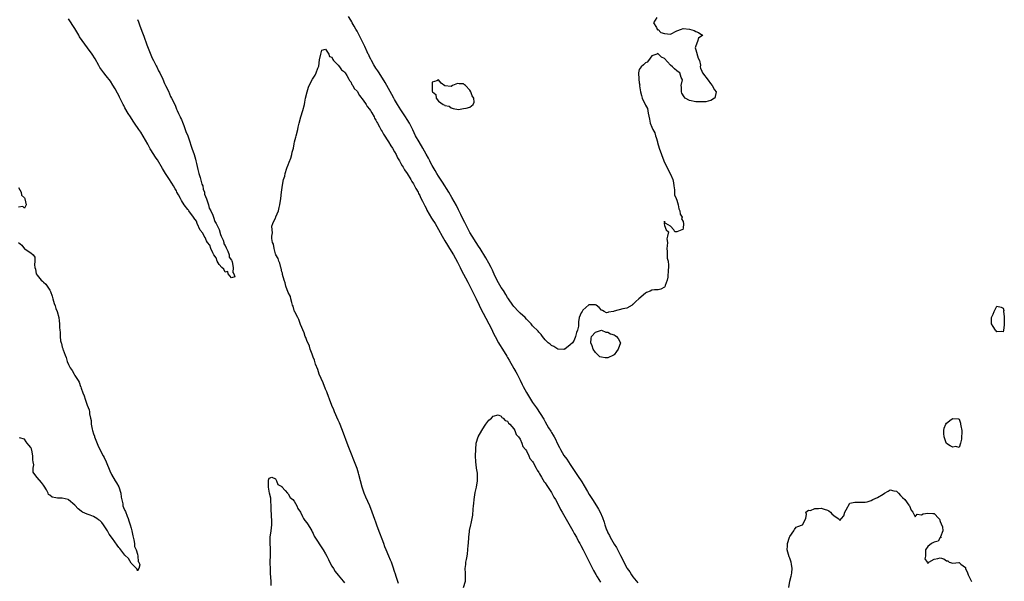
# Model space of a CAD drawing. Units: inches. Extents: x 2610000 to 2613000, y 1509000 to 1512000.
# Drawn here: x 2612339 to 2612653, y 1511153 to 1511332 of the extents above; entities that cross this region are included whole.
import ezdxf

# ---------------------------------------------------------------- set-up
doc = ezdxf.new("R2010")
doc.units = ezdxf.units.IN
doc.header["$MEASUREMENT"] = 0
doc.layers.add('LD26101509_2ft', color=202, linetype='Continuous')

msp = doc.modelspace()

# ---------------------------------------------------------------- linework, layer by layer
at = {"layer": 'LD26101509_2ft'}
for points, elevation in [([(2612377, 1511332.09), (2612377.28, 1511331.28), (2612377.65, 1511330.35), (2612378.36, 1511328.36), (2612379, 1511326.75), (2612379.93, 1511323.93), (2612381, 1511321.34), (2612381.71, 1511319.71), (2612382.1, 1511319), (2612382.38, 1511318.38), (2612383, 1511317.31), (2612383.16, 1511317), (2612383.72, 1511315.72), (2612384.14, 1511315), (2612385.1, 1511313), (2612385.63, 1511311.63), (2612385.96, 1511311), (2612386.84, 1511309.16), (2612387.55, 1511307.55), (2612387.85, 1511307), (2612389, 1511304.69), (2612389.47, 1511303.47), (2612389.7, 1511303), (2612390.06, 1511302.06), (2612390.61, 1511301), (2612390.72, 1511300.72), (2612391, 1511300.16), (2612391.31, 1511299.31), (2612391.77, 1511298.23), (2612392.21, 1511297), (2612392.38, 1511296.38), (2612393, 1511294.99), (2612393.68, 1511293), (2612393.96, 1511291.96), (2612394.37, 1511291), (2612395.09, 1511289), (2612395.48, 1511287.48), (2612395.64, 1511287), (2612395.86, 1511286.14), (2612396.25, 1511284.25), (2612396.59, 1511283), (2612397, 1511281.66), (2612397.56, 1511279.56), (2612397.78, 1511279), (2612397.99, 1511277.99), (2612398.32, 1511277), (2612398.4, 1511276.4), (2612399, 1511274.85), (2612399.62, 1511273), (2612399.89, 1511271.89), (2612400.36, 1511271), (2612401, 1511269.65), (2612401.26, 1511269), (2612401.67, 1511267.67), (2612402.06, 1511267), (2612403, 1511265.07), (2612403.48, 1511263.48), (2612403.73, 1511263), (2612404.34, 1511261.66), (2612404.52, 1511261), (2612404.56, 1511260.56), (2612405, 1511260.05), (2612405.24, 1511259.24), (2612405.78, 1511258.22), (2612406.2, 1511257), (2612406.28, 1511256.28), (2612407, 1511255.33), (2612407.08, 1511255.08), (2612407.21, 1511254.79), (2612407.55, 1511253), (2612407.41, 1511251.41), (2612407.67, 1511251), (2612408.03, 1511249.97), (2612407, 1511249.65), (2612405.94, 1511251), (2612405.76, 1511251.76), (2612405, 1511251.53), (2612404.48, 1511252.48), (2612403.85, 1511253), (2612403, 1511253.94), (2612402.4, 1511255), (2612402.09, 1511256.09), (2612401.36, 1511257), (2612401, 1511257.61), (2612400.39, 1511259), (2612400.06, 1511260.06), (2612399.29, 1511261), (2612399, 1511261.45), (2612398.54, 1511262.54), (2612398.21, 1511263), (2612397.88, 1511263.88), (2612397, 1511264.94), (2612396.07, 1511267), (2612395.8, 1511267.8), (2612395, 1511268.79), (2612394.93, 1511268.93), (2612394.49, 1511269.51), (2612393.41, 1511271), (2612393.25, 1511271.25), (2612393, 1511271.47), (2612391.93, 1511273), (2612391, 1511274.39), (2612390.66, 1511275), (2612390.1, 1511276.1), (2612389.57, 1511277), (2612389.39, 1511277.39), (2612389, 1511278.02), (2612388.43, 1511279), (2612387.92, 1511279.92), (2612387, 1511281.31), (2612385.94, 1511283), (2612385, 1511284.56), (2612383.35, 1511287.35), (2612383, 1511287.82), (2612382.53, 1511288.53), (2612382.2, 1511289), (2612381, 1511290.86), (2612380.28, 1511292.28), (2612378.08, 1511296.08), (2612377.43, 1511297), (2612376.09, 1511299), (2612375.66, 1511299.66), (2612374.72, 1511301), (2612374.06, 1511302.06), (2612373, 1511303.89), (2612372.63, 1511304.63), (2612372.46, 1511305), (2612371.29, 1511307.29), (2612371, 1511307.8), (2612370.6, 1511308.6), (2612369.91, 1511309.91), (2612369.16, 1511311.16), (2612368.34, 1511312.34), (2612367, 1511314.09), (2612366.28, 1511315), (2612365, 1511316.77), (2612364.85, 1511317), (2612364.64, 1511317.36), (2612363.48, 1511319.48), (2612362.49, 1511321), (2612361.05, 1511323), (2612360.16, 1511324.16), (2612358.53, 1511326.53), (2612358.29, 1511327), (2612357, 1511329.15), (2612355, 1511332.29)], 7688), ([(2612542.66, 1511332.66), (2612541.51, 1511331), (2612542.46, 1511329.54), (2612542.73, 1511329), (2612542.74, 1511328.74), (2612543, 1511328.81), (2612543.9, 1511327.9), (2612545, 1511327.62), (2612547, 1511327.41), (2612549, 1511328.41), (2612550.46, 1511329), (2612551, 1511329.18), (2612553, 1511328.99), (2612554.52, 1511328.52), (2612555, 1511328.21), (2612555.94, 1511327.94), (2612557, 1511327.11), (2612557.07, 1511327.07), (2612557.31, 1511327), (2612557, 1511326.89), (2612555.93, 1511326.07), (2612555.56, 1511325), (2612555, 1511323.62), (2612554.83, 1511323), (2612555, 1511322.38), (2612555.77, 1511319.77), (2612556.23, 1511319), (2612556.53, 1511317.47), (2612556.47, 1511317), (2612556.5, 1511316.5), (2612557, 1511315.62), (2612557.21, 1511315), (2612559, 1511312.72), (2612559.67, 1511311.67), (2612560.23, 1511311), (2612561, 1511309.63), (2612561.55, 1511309), (2612561.05, 1511307), (2612561.02, 1511306.98), (2612559.81, 1511306.19), (2612559, 1511306.06), (2612558.23, 1511305.77), (2612557, 1511305.83), (2612556.25, 1511305.75), (2612555, 1511305.82), (2612553, 1511306.22), (2612551.61, 1511307), (2612551.34, 1511307.34), (2612550.61, 1511308.61), (2612550.43, 1511309), (2612550.48, 1511310.48), (2612550.4, 1511311), (2612550.77, 1511312.77), (2612550.72, 1511313), (2612550.4, 1511313.6), (2612549.97, 1511315), (2612549.4, 1511315.4), (2612549, 1511315.63), (2612548.27, 1511316.27), (2612547.65, 1511317), (2612547, 1511317.52), (2612545, 1511319.63), (2612544.07, 1511320.07), (2612543, 1511321.1), (2612542.77, 1511321.23), (2612542.58, 1511321), (2612541, 1511320.49), (2612539.99, 1511319), (2612539.55, 1511318.45), (2612539, 1511318.24), (2612538.39, 1511317.61), (2612537.61, 1511317), (2612537, 1511316.12), (2612536.72, 1511315), (2612536.84, 1511313), (2612537, 1511311.82), (2612537.15, 1511311.15), (2612537.12, 1511310.88), (2612537.38, 1511309), (2612537.77, 1511307.77), (2612537.94, 1511307), (2612539, 1511304.72), (2612539.67, 1511303.67), (2612539.8, 1511302.2), (2612540.27, 1511300.27), (2612540.51, 1511299), (2612541, 1511297.72), (2612541.34, 1511297), (2612541.92, 1511295.92), (2612542.23, 1511295), (2612542.4, 1511294.4), (2612542.82, 1511293), (2612542.83, 1511292.83), (2612543.39, 1511291), (2612544.08, 1511289), (2612544.85, 1511287), (2612545.75, 1511285), (2612547, 1511282.73), (2612547.7, 1511281), (2612547.95, 1511279.95), (2612548.06, 1511279), (2612548.27, 1511277.73), (2612548.29, 1511277), (2612548.2, 1511276.2), (2612548.75, 1511275), (2612549, 1511274.4), (2612549.41, 1511273), (2612549.65, 1511271.65), (2612549.98, 1511271), (2612550.02, 1511270.02), (2612550.64, 1511269), (2612550.52, 1511268.52), (2612551, 1511267.7), (2612551.12, 1511266.88), (2612551, 1511265.56), (2612550.87, 1511265.13), (2612550.59, 1511265), (2612549, 1511264.4), (2612548.34, 1511264.34), (2612548.04, 1511265), (2612547, 1511266.18), (2612545.44, 1511267), (2612545.12, 1511267.12), (2612545, 1511267.79), (2612544.9, 1511267), (2612545, 1511266.38), (2612545.6, 1511265), (2612546.31, 1511264.31), (2612546, 1511263), (2612545.83, 1511262.17), (2612545.96, 1511261), (2612545.9, 1511259.9), (2612545.83, 1511259), (2612545.93, 1511258.07), (2612545.89, 1511257), (2612545.95, 1511255.95), (2612546.17, 1511255), (2612546.29, 1511253.71), (2612546.3, 1511253), (2612546.21, 1511252.21), (2612546.08, 1511249.92), (2612545.88, 1511249), (2612545.3, 1511247.3), (2612545.27, 1511247), (2612545.17, 1511246.83), (2612545, 1511246.68), (2612543.93, 1511246.07), (2612543, 1511245.86), (2612541.84, 1511245.84), (2612541, 1511245.72), (2612540.53, 1511245.47), (2612539.36, 1511245), (2612539, 1511244.84), (2612536.82, 1511243), (2612535.86, 1511242.14), (2612535, 1511241.22), (2612534.86, 1511241.14), (2612534.7, 1511241), (2612533, 1511240.07), (2612531.8, 1511239.8), (2612529.05, 1511239.05), (2612528.77, 1511239), (2612527.22, 1511238.79), (2612527, 1511238.64), (2612526.57, 1511238.57), (2612525.82, 1511239), (2612525.23, 1511239.23), (2612525, 1511239.42), (2612524.21, 1511240.21), (2612523.22, 1511241), (2612523, 1511241.1), (2612521, 1511241.07), (2612520.95, 1511241.05), (2612519, 1511239.34), (2612518.75, 1511239), (2612518.51, 1511238.51), (2612517.84, 1511237), (2612517.62, 1511235.62), (2612517.61, 1511235), (2612517.67, 1511234.33), (2612517.36, 1511233), (2612517, 1511232.24), (2612516.65, 1511231), (2612516.23, 1511229.77), (2612515.7, 1511229), (2612515, 1511228.3), (2612513.23, 1511227), (2612513.08, 1511226.92), (2612513, 1511226.89), (2612511, 1511226.94), (2612509.75, 1511227.75), (2612509, 1511228.07), (2612508.55, 1511228.55), (2612507.96, 1511229), (2612507, 1511229.92), (2612506.17, 1511231), (2612505.68, 1511231.68), (2612505, 1511232.32), (2612504.72, 1511232.72), (2612503, 1511234.41), (2612502.55, 1511235), (2612501.82, 1511235.82), (2612501, 1511236.54), (2612500.6, 1511237), (2612499, 1511238.43), (2612498.46, 1511239), (2612497, 1511240.59), (2612496.67, 1511241), (2612495.27, 1511243), (2612495, 1511243.41), (2612494.42, 1511244.42), (2612493.66, 1511245.66), (2612493, 1511246.64), (2612492.14, 1511248.14), (2612491, 1511250.28), (2612490.17, 1511252.17), (2612489.76, 1511253), (2612489, 1511254.41), (2612488.07, 1511256.07), (2612486.29, 1511259), (2612485.79, 1511259.79), (2612485, 1511260.92), (2612483.69, 1511263), (2612483, 1511264.19), (2612482.57, 1511265), (2612481.38, 1511267.38), (2612481, 1511268.1), (2612480.14, 1511269.86), (2612479.41, 1511271.41), (2612478.73, 1511272.73), (2612477.28, 1511275.28), (2612476.25, 1511277), (2612474.22, 1511280.22), (2612473, 1511282.09), (2612472.44, 1511283), (2612471.92, 1511283.92), (2612471.26, 1511285), (2612471, 1511285.47), (2612470.48, 1511286.48), (2612470.18, 1511287), (2612469.79, 1511287.79), (2612469.09, 1511289.09), (2612468.02, 1511291), (2612466.77, 1511293), (2612465.66, 1511295), (2612464.82, 1511296.82), (2612463.72, 1511299), (2612463, 1511300.15), (2612462.49, 1511301), (2612461, 1511303.22), (2612459.88, 1511305), (2612459, 1511306.53), (2612458.74, 1511307), (2612458.15, 1511308.15), (2612456, 1511312), (2612454.04, 1511315), (2612453.65, 1511315.65), (2612453, 1511316.57), (2612452.36, 1511317.64), (2612451.6, 1511319), (2612451.41, 1511319.41), (2612451, 1511320.18), (2612450.73, 1511320.73), (2612450.59, 1511321), (2612450.21, 1511321.79), (2612449.45, 1511323.45), (2612447.49, 1511327.49), (2612447, 1511328.32), (2612446.63, 1511329), (2612446.11, 1511329.89), (2612445.49, 1511331), (2612445.33, 1511331.33), (2612445, 1511331.81), (2612444.3, 1511333)], 7688), ([(2612460.22, 1511152.22), (2612459.5, 1511154.5), (2612459.24, 1511155.24), (2612459, 1511156.08), (2612458.56, 1511157.44), (2612457.99, 1511159), (2612457.68, 1511159.68), (2612457.19, 1511161), (2612456.34, 1511163), (2612455.92, 1511163.92), (2612455.54, 1511165), (2612455, 1511166.41), (2612454.26, 1511168.26), (2612453.44, 1511170.56), (2612453, 1511171.76), (2612452.65, 1511172.65), (2612451.83, 1511175), (2612451.06, 1511177), (2612449.79, 1511179.79), (2612449.29, 1511181), (2612448.63, 1511183), (2612447.61, 1511187), (2612447.47, 1511187.47), (2612447, 1511188.87), (2612444.17, 1511196.17), (2612442.41, 1511201), (2612441.45, 1511203.45), (2612441, 1511204.36), (2612439.8, 1511207), (2612439.59, 1511207.59), (2612438.97, 1511208.97), (2612438.21, 1511211), (2612437.91, 1511211.91), (2612437.47, 1511213), (2612437.35, 1511213.35), (2612437, 1511214.15), (2612436.19, 1511216.19), (2612434.97, 1511219), (2612434.47, 1511220.47), (2612433.79, 1511222.21), (2612433.53, 1511223), (2612433.42, 1511223.42), (2612433, 1511224.38), (2612432.65, 1511225.35), (2612432.1, 1511227), (2612431.86, 1511227.86), (2612431, 1511229.7), (2612430.65, 1511230.65), (2612430.51, 1511231), (2612430.15, 1511232.15), (2612429, 1511234.82), (2612428.41, 1511236.41), (2612428.08, 1511237), (2612427.18, 1511238.82), (2612427.11, 1511239), (2612427.09, 1511239.09), (2612427, 1511239.28), (2612426.62, 1511240.62), (2612426.47, 1511241), (2612426.17, 1511241.83), (2612425.89, 1511243), (2612425.74, 1511243.74), (2612425, 1511245.06), (2612424.32, 1511247), (2612424.14, 1511248.14), (2612423.74, 1511249), (2612423.23, 1511250.77), (2612423.23, 1511251.23), (2612423, 1511251.65), (2612422.78, 1511252.78), (2612422.67, 1511253), (2612422.39, 1511254.39), (2612422.02, 1511255), (2612421.88, 1511255.88), (2612421.15, 1511257), (2612421, 1511257.35), (2612420.55, 1511259), (2612420.41, 1511260.41), (2612420.09, 1511261), (2612419.8, 1511262.2), (2612419.87, 1511263), (2612420.08, 1511264.08), (2612419.93, 1511265), (2612419.84, 1511266.16), (2612420.17, 1511267), (2612421, 1511268.83), (2612421.1, 1511269), (2612421.14, 1511269.14), (2612421.93, 1511271), (2612422.16, 1511272.16), (2612422.43, 1511273), (2612422.72, 1511275), (2612422.94, 1511277), (2612423.24, 1511279.24), (2612423.57, 1511281), (2612423.93, 1511282.07), (2612424.1, 1511283), (2612424.6, 1511284.6), (2612424.74, 1511285), (2612424.79, 1511285.21), (2612425, 1511285.74), (2612425.39, 1511286.61), (2612425.87, 1511287.87), (2612426.24, 1511289), (2612426.27, 1511289.73), (2612426.74, 1511291), (2612427, 1511292.45), (2612427.08, 1511293), (2612427.5, 1511294.5), (2612427.56, 1511295), (2612428.11, 1511297), (2612428.26, 1511297.74), (2612428.54, 1511299), (2612429.07, 1511301), (2612429.77, 1511303), (2612430.26, 1511305), (2612430.34, 1511305.66), (2612430.58, 1511307), (2612431.12, 1511309), (2612431.57, 1511310.43), (2612431.79, 1511311), (2612432.79, 1511313), (2612433.67, 1511314.33), (2612434.01, 1511315), (2612434.52, 1511316.53), (2612434.73, 1511317), (2612434.8, 1511317.2), (2612435, 1511319.16), (2612435.41, 1511321), (2612435.78, 1511322.22), (2612437, 1511322.55), (2612437.96, 1511321), (2612438.22, 1511320.22), (2612439, 1511320.01), (2612439.26, 1511319.26), (2612439.51, 1511319), (2612441, 1511317.51), (2612441.39, 1511317), (2612442, 1511316), (2612443, 1511315.36), (2612443.13, 1511315.13), (2612443.26, 1511315), (2612443.77, 1511314.23), (2612444.43, 1511313), (2612444.55, 1511312.55), (2612445, 1511312.13), (2612445.33, 1511311.33), (2612445.62, 1511311), (2612446.09, 1511310.09), (2612447, 1511309.18), (2612447.8, 1511307.8), (2612449, 1511306.38), (2612449.91, 1511305), (2612450.28, 1511304.28), (2612451, 1511303.5), (2612451.18, 1511303.18), (2612451.3, 1511303), (2612451.74, 1511302.26), (2612452.43, 1511301), (2612452.59, 1511300.59), (2612453, 1511300), (2612453.32, 1511299.32), (2612453.52, 1511299), (2612454.22, 1511297.78), (2612454.75, 1511296.75), (2612455, 1511296.38), (2612455.47, 1511295.47), (2612457, 1511293.07), (2612457.78, 1511291.78), (2612458.28, 1511291), (2612459, 1511289.82), (2612459.44, 1511289), (2612459.93, 1511287.93), (2612460.52, 1511287), (2612461, 1511286.18), (2612461.41, 1511285.41), (2612461.68, 1511285), (2612462.16, 1511284.16), (2612463, 1511282.96), (2612464.15, 1511281), (2612464.44, 1511280.44), (2612465, 1511279.63), (2612465.8, 1511278.2), (2612466.45, 1511277), (2612466.62, 1511276.62), (2612467, 1511275.91), (2612467.28, 1511275.28), (2612467.9, 1511274.1), (2612468.61, 1511272.61), (2612469, 1511271.93), (2612469.31, 1511271.31), (2612470, 1511270), (2612470.76, 1511268.76), (2612471, 1511268.41), (2612471.89, 1511267), (2612473, 1511265.1), (2612474.11, 1511263), (2612475, 1511261.48), (2612477, 1511258.23), (2612477.72, 1511257), (2612479, 1511254.73), (2612479.88, 1511253), (2612480.24, 1511252.24), (2612482.3, 1511248.3), (2612483.01, 1511247.01), (2612484.31, 1511244.31), (2612485, 1511242.96), (2612485.9, 1511241), (2612486.24, 1511240.24), (2612489.05, 1511235.05), (2612490.06, 1511233), (2612490.35, 1511232.35), (2612491.01, 1511231.01), (2612492.13, 1511229), (2612492.45, 1511228.45), (2612493.36, 1511227), (2612494.73, 1511224.73), (2612495, 1511224.26), (2612495.48, 1511223.48), (2612497, 1511220.81), (2612497.68, 1511219.68), (2612498.04, 1511219), (2612499, 1511217.06), (2612499.7, 1511215.7), (2612500.03, 1511215), (2612501, 1511213.16), (2612503, 1511209.96), (2612504.21, 1511208.21), (2612506.6, 1511204.6), (2612507, 1511203.82), (2612508.11, 1511201.89), (2612508.77, 1511200.77), (2612509, 1511200.37), (2612509.54, 1511199.54), (2612509.83, 1511199), (2612510.28, 1511198.28), (2612510.86, 1511197), (2612511.6, 1511195.6), (2612511.87, 1511195), (2612513, 1511193.05), (2612513.86, 1511191.86), (2612515, 1511190.16), (2612516.28, 1511188.28), (2612517.31, 1511186.69), (2612518.66, 1511184.66), (2612519.42, 1511183.42), (2612520.46, 1511181.54), (2612521, 1511180.61), (2612521.66, 1511179.66), (2612522.04, 1511179), (2612523.34, 1511177), (2612523.97, 1511175.97), (2612524.49, 1511175), (2612525.27, 1511173.27), (2612525.81, 1511171.81), (2612526.04, 1511171), (2612526.6, 1511169.4), (2612526.75, 1511169), (2612527, 1511168.45), (2612527.52, 1511167.52), (2612527.77, 1511167), (2612529, 1511164.84), (2612529.73, 1511163.73), (2612531, 1511161.13), (2612531.76, 1511159.76), (2612532.11, 1511159), (2612533, 1511157.29), (2612533.18, 1511157), (2612533.98, 1511155.98), (2612534.58, 1511155), (2612535, 1511154.41), (2612536.51, 1511152.51)], 7690), ([(2612339, 1511278.54), (2612339.86, 1511277), (2612340.03, 1511276.03), (2612341, 1511275.16), (2612341.08, 1511275), (2612341.12, 1511274.88), (2612341.45, 1511273), (2612341, 1511271.91), (2612340.41, 1511272.41), (2612339, 1511272.18)], 7688), ([(2612339, 1511260.92), (2612340.14, 1511260.14), (2612341, 1511258.96), (2612341.19, 1511258.81), (2612343, 1511257.65), (2612343.74, 1511257), (2612344.26, 1511256.26), (2612344.31, 1511255), (2612344.16, 1511253.84), (2612344.28, 1511253), (2612344.46, 1511252.46), (2612344.73, 1511251), (2612345, 1511250.53), (2612346.31, 1511249), (2612346.67, 1511248.67), (2612347, 1511248.27), (2612347.72, 1511247.72), (2612348.22, 1511247), (2612349, 1511245.74), (2612349.3, 1511245.3), (2612349.82, 1511243.82), (2612350.02, 1511243), (2612350.46, 1511241.54), (2612350.74, 1511240.74), (2612351, 1511239.88), (2612351.33, 1511239), (2612351.87, 1511237), (2612352.03, 1511236.03), (2612352.15, 1511235), (2612352.11, 1511233.89), (2612352.2, 1511233), (2612352.38, 1511232.38), (2612352.29, 1511231), (2612352.43, 1511229.57), (2612352.63, 1511229), (2612352.75, 1511228.75), (2612353, 1511227.63), (2612353.2, 1511227.2), (2612353.21, 1511227), (2612353.27, 1511226.73), (2612353.94, 1511225), (2612354.3, 1511224.3), (2612354.62, 1511223), (2612355, 1511222.03), (2612355.56, 1511221), (2612356.16, 1511220.16), (2612356.75, 1511219), (2612357, 1511218.57), (2612358.08, 1511217), (2612358.44, 1511216.44), (2612358.85, 1511215), (2612358.9, 1511214.9), (2612359, 1511214.54), (2612359.55, 1511213), (2612360.03, 1511212.03), (2612360.3, 1511211), (2612361, 1511209.12), (2612361.61, 1511207.61), (2612361.68, 1511207), (2612361.71, 1511206.29), (2612361.98, 1511205), (2612362.18, 1511204.18), (2612362.22, 1511203), (2612362.52, 1511201.48), (2612362.65, 1511201), (2612363, 1511199.94), (2612363.27, 1511199.27), (2612363.33, 1511199), (2612363.51, 1511198.49), (2612364.34, 1511196.34), (2612364.97, 1511195), (2612366.08, 1511193), (2612366.39, 1511192.39), (2612367.03, 1511191.03), (2612368.19, 1511188.19), (2612368.7, 1511187), (2612369.9, 1511185), (2612370.29, 1511184.29), (2612371.05, 1511183.05), (2612371.73, 1511181), (2612371.79, 1511179.79), (2612372.31, 1511177.69), (2612372.36, 1511177), (2612372.49, 1511176.49), (2612373, 1511175.56), (2612373.17, 1511175.17), (2612373.73, 1511173.73), (2612374.01, 1511173), (2612374.2, 1511172.2), (2612374.65, 1511171), (2612375, 1511169.88), (2612375.21, 1511169), (2612375.48, 1511167.48), (2612375.84, 1511166.15), (2612376, 1511165), (2612376, 1511164), (2612376.52, 1511163), (2612377, 1511161.63), (2612377.14, 1511161), (2612377.23, 1511159.23), (2612377.39, 1511159), (2612377.75, 1511158.25), (2612377.38, 1511157), (2612377, 1511156.31), (2612376.84, 1511156.84), (2612375, 1511158.74), (2612374.17, 1511160.17), (2612373, 1511161.25), (2612371.65, 1511163), (2612371.4, 1511163.4), (2612371, 1511163.77), (2612370.47, 1511164.47), (2612369, 1511166.57), (2612367.93, 1511167.93), (2612367.4, 1511169), (2612367, 1511169.64), (2612366.19, 1511171), (2612365.67, 1511171.67), (2612365, 1511172.31), (2612364.58, 1511172.58), (2612364.01, 1511173), (2612363, 1511173.59), (2612361.94, 1511174.06), (2612361, 1511174.36), (2612359.5, 1511175), (2612359.19, 1511175.19), (2612359, 1511175.36), (2612358.05, 1511176.05), (2612357, 1511177.26), (2612355, 1511178.95), (2612354.84, 1511179), (2612353, 1511179.44), (2612351.46, 1511179.46), (2612351, 1511179.61), (2612349.74, 1511179.74), (2612349, 1511180.41), (2612348.62, 1511180.62), (2612348.47, 1511181), (2612347.94, 1511182.06), (2612347.23, 1511183.23), (2612347, 1511183.65), (2612346.4, 1511184.4), (2612345, 1511186.06), (2612344.24, 1511187), (2612343.71, 1511187.71), (2612343.77, 1511189), (2612343.89, 1511190.11), (2612343.72, 1511191), (2612343.67, 1511191.67), (2612343.67, 1511193), (2612343.28, 1511194.72), (2612343.24, 1511195), (2612343.19, 1511195.19), (2612343, 1511195.58), (2612342.37, 1511196.37), (2612341.78, 1511197), (2612341.45, 1511197.45), (2612341, 1511198.26), (2612339.36, 1511198.64)], 7688), ([(2612480.99, 1511151), (2612481.56, 1511153), (2612481.59, 1511154.41), (2612481.63, 1511155), (2612481.56, 1511155.56), (2612481.48, 1511157), (2612481.7, 1511158.3), (2612481.73, 1511159), (2612481.9, 1511159.9), (2612482.14, 1511161), (2612482.26, 1511161.74), (2612482.37, 1511163), (2612482.44, 1511164.44), (2612482.5, 1511165), (2612482.61, 1511167), (2612482.82, 1511168.82), (2612482.83, 1511169), (2612482.85, 1511169.15), (2612483.31, 1511171), (2612483.38, 1511171.38), (2612483.77, 1511173), (2612483.98, 1511174.02), (2612484, 1511176), (2612484.13, 1511177), (2612484.24, 1511177.76), (2612484.33, 1511179), (2612484.72, 1511181.28), (2612485.13, 1511183), (2612485.46, 1511185), (2612485.41, 1511187.41), (2612485.14, 1511189), (2612485.14, 1511189.14), (2612485, 1511190.03), (2612484.87, 1511191), (2612484.81, 1511193), (2612484.84, 1511195), (2612484.99, 1511197.01), (2612485.65, 1511199), (2612486.84, 1511201), (2612487.63, 1511202.37), (2612488.06, 1511203), (2612489, 1511204.29), (2612489.84, 1511205), (2612490.42, 1511205.58), (2612492.01, 1511205.99), (2612493, 1511205.64), (2612493.21, 1511205.21), (2612493.6, 1511205), (2612494.2, 1511204.2), (2612495, 1511204.05), (2612495.33, 1511203.33), (2612495.71, 1511203), (2612497, 1511201.6), (2612497.33, 1511201), (2612497.74, 1511199.74), (2612498.48, 1511199), (2612499, 1511198.24), (2612499.55, 1511197), (2612499.9, 1511195.9), (2612500.68, 1511195), (2612501, 1511194.54), (2612501.75, 1511193), (2612502.1, 1511192.1), (2612503, 1511191.14), (2612503.2, 1511190.8), (2612504.17, 1511189), (2612504.42, 1511188.42), (2612505, 1511187.65), (2612505.2, 1511187.2), (2612505.88, 1511186.12), (2612506.7, 1511184.7), (2612507, 1511184.38), (2612507.53, 1511183.53), (2612509, 1511181.27), (2612509.16, 1511181), (2612509.79, 1511179.79), (2612510.27, 1511179), (2612511.36, 1511177), (2612511.89, 1511175.89), (2612512.43, 1511175), (2612515, 1511170.57), (2612515.86, 1511169), (2612516.24, 1511168.24), (2612516.96, 1511167), (2612517.65, 1511165.65), (2612518.02, 1511165), (2612518.34, 1511164.34), (2612519.09, 1511163), (2612520.42, 1511160.42), (2612522.39, 1511156.39), (2612523.13, 1511155.13), (2612523.62, 1511154.38), (2612524.67, 1511152.67)], 7692), ([(2612419.61, 1511151.61), (2612419.59, 1511153), (2612419.45, 1511155.45), (2612419.39, 1511157), (2612419.31, 1511158.69), (2612419.35, 1511159.35), (2612419.37, 1511161), (2612419.37, 1511162.63), (2612419.39, 1511163), (2612419.36, 1511163.36), (2612419.31, 1511165), (2612419.35, 1511167), (2612419.65, 1511169), (2612419.86, 1511171), (2612419.85, 1511171.85), (2612419.71, 1511174.29), (2612419.66, 1511175.66), (2612419.63, 1511177), (2612419.49, 1511178.51), (2612419.47, 1511179.47), (2612419.11, 1511181), (2612419, 1511181.66), (2612418.8, 1511183), (2612418.8, 1511184.8), (2612418.78, 1511185), (2612418.79, 1511185.21), (2612419, 1511185.83), (2612419.8, 1511186.2), (2612421, 1511185.63), (2612421.35, 1511185), (2612421.77, 1511183.77), (2612423, 1511183.18), (2612423.05, 1511183.05), (2612424.07, 1511181.93), (2612424.83, 1511181), (2612424.89, 1511180.89), (2612425, 1511180.87), (2612425.66, 1511179.66), (2612426.51, 1511179), (2612427, 1511178.45), (2612427.84, 1511177), (2612428.16, 1511176.16), (2612429, 1511174.98), (2612429.57, 1511173.57), (2612429.97, 1511173), (2612430.32, 1511172.32), (2612431, 1511171.62), (2612431.22, 1511171.22), (2612431.94, 1511170.06), (2612432.54, 1511169), (2612432.67, 1511168.67), (2612433, 1511168.21), (2612433.38, 1511167.38), (2612436.25, 1511163), (2612437, 1511161.71), (2612437.35, 1511161), (2612437.87, 1511159.87), (2612438.54, 1511158.54), (2612439, 1511157.82), (2612439.5, 1511157), (2612440.08, 1511156.08), (2612441, 1511154.89), (2612442.58, 1511153), (2612443, 1511152.48)], 7690), ([(2612584.7, 1511151), (2612585.05, 1511153), (2612585.46, 1511154.54), (2612585.6, 1511155), (2612585.61, 1511155.61), (2612585.8, 1511157), (2612585.58, 1511158.42), (2612585.44, 1511159), (2612585.34, 1511159.34), (2612585, 1511160.28), (2612584.78, 1511160.78), (2612584.17, 1511163), (2612584.26, 1511164.26), (2612584.27, 1511165), (2612584.93, 1511167), (2612585, 1511167.19), (2612586.26, 1511169), (2612586.52, 1511169.48), (2612587, 1511170.16), (2612587.62, 1511170.38), (2612589.03, 1511171), (2612590.16, 1511173), (2612590.35, 1511174.35), (2612590.09, 1511175), (2612591, 1511175.64), (2612591.56, 1511175.56), (2612593, 1511176.12), (2612594.15, 1511176.15), (2612595, 1511176.27), (2612596, 1511176), (2612597, 1511175.67), (2612597.44, 1511175.44), (2612597.94, 1511175), (2612598.46, 1511174.46), (2612599, 1511173.98), (2612600.45, 1511173), (2612600.72, 1511172.72), (2612601, 1511172.29), (2612601.48, 1511173), (2612602.2, 1511173.8), (2612602.51, 1511175), (2612603, 1511175.77), (2612604.19, 1511177.81), (2612605.79, 1511178.21), (2612607, 1511178.22), (2612607.86, 1511178.14), (2612609, 1511178.23), (2612609.68, 1511178.32), (2612611, 1511178.75), (2612611.47, 1511179), (2612613, 1511179.71), (2612614.77, 1511180.77), (2612615.21, 1511181), (2612616.34, 1511181.66), (2612617, 1511182.07), (2612618.18, 1511181.82), (2612619, 1511181.7), (2612619.7, 1511181), (2612620.33, 1511180.33), (2612621, 1511179.71), (2612621.65, 1511179), (2612623, 1511177.23), (2612623.23, 1511177), (2612623.67, 1511175.67), (2612624.24, 1511175), (2612625, 1511173.55), (2612625.67, 1511174.33), (2612627, 1511174.14), (2612627.57, 1511174.43), (2612629, 1511174.62), (2612630.58, 1511174.58), (2612631, 1511174.53), (2612632.51, 1511173), (2612632.71, 1511172.71), (2612633, 1511172.02), (2612633.28, 1511171.28), (2612633.68, 1511170.32), (2612633.84, 1511169), (2612633.11, 1511167.11), (2612633.21, 1511167), (2612633.15, 1511166.85), (2612633, 1511166.88), (2612632.27, 1511165.73), (2612631, 1511165.44), (2612630.24, 1511165), (2612629, 1511164), (2612628.26, 1511163), (2612628.29, 1511161.71), (2612628.28, 1511161), (2612628.11, 1511160.11), (2612628.77, 1511159), (2612629, 1511158.58), (2612629.3, 1511159), (2612631, 1511159.98), (2612632.26, 1511160.26), (2612633, 1511160.47), (2612634.13, 1511160.13), (2612635, 1511159.51), (2612635.43, 1511159.43), (2612635.87, 1511159), (2612637, 1511158.69), (2612638.91, 1511158.91), (2612639, 1511158.91), (2612639.56, 1511158.44), (2612641, 1511157.3), (2612641.08, 1511157), (2612641.67, 1511155.67), (2612641.88, 1511155), (2612642.93, 1511152.93)], 7690)]:
    msp.add_lwpolyline(points, dxfattribs=dict(at, elevation=elevation))
for points, elevation in [([(2612474.51, 1511305), (2612474.87, 1511304.87), (2612475, 1511304.66), (2612476.37, 1511304.37), (2612477, 1511303.88), (2612477.65, 1511303.65), (2612479.39, 1511303.39), (2612481, 1511303.64), (2612481.82, 1511303.82), (2612483, 1511304.14), (2612484.09, 1511305), (2612484.31, 1511305.69), (2612484.25, 1511307), (2612483.74, 1511307.74), (2612483.33, 1511309), (2612483, 1511309.57), (2612481.55, 1511311), (2612481.25, 1511311.25), (2612481, 1511311.57), (2612479.54, 1511311.54), (2612479, 1511311.68), (2612477.42, 1511311), (2612477, 1511310.68), (2612475, 1511310.87), (2612473.8, 1511311.8), (2612473, 1511312.84), (2612472.45, 1511312.45), (2612471, 1511312.04), (2612470.93, 1511311), (2612470.95, 1511310.95), (2612471, 1511309.18), (2612471.02, 1511309), (2612472.12, 1511308.12), (2612472.22, 1511307), (2612473, 1511305.99)], 7686), ([(2612649.36, 1511235.36), (2612649.31, 1511237), (2612649.86, 1511238.14), (2612650.23, 1511239), (2612651, 1511240.61), (2612652.37, 1511240.37), (2612653, 1511239.97), (2612653.24, 1511239.24), (2612653.2, 1511239), (2612653.41, 1511237.41), (2612653.34, 1511237), (2612653.38, 1511235.38), (2612653.35, 1511235), (2612653.39, 1511234.61), (2612653.18, 1511233), (2612653, 1511232.48), (2612652.61, 1511232.61), (2612651, 1511232.52), (2612650.79, 1511232.79), (2612650.57, 1511233), (2612649.85, 1511234.15), (2612649.36, 1511235)], 7688), ([(2612529.29, 1511231.29), (2612529.71, 1511231), (2612530.32, 1511230.32), (2612530.99, 1511229), (2612530.29, 1511227), (2612529.74, 1511226.26), (2612529, 1511225.14), (2612528.9, 1511225.1), (2612528.77, 1511225), (2612527, 1511224.15), (2612526.14, 1511224.14), (2612525, 1511224.45), (2612524.48, 1511224.48), (2612523.85, 1511225), (2612523, 1511225.92), (2612522.35, 1511227), (2612521.98, 1511227.98), (2612521.56, 1511229), (2612521.65, 1511230.35), (2612521.81, 1511231), (2612523, 1511232.37), (2612525, 1511233.03), (2612526.37, 1511232.37), (2612527, 1511232.37), (2612527.83, 1511231.83), (2612529, 1511231.47)], 7688), ([(2612635, 1511203.37), (2612636.51, 1511204.51), (2612637, 1511204.86), (2612638.78, 1511204.78), (2612639, 1511204.6), (2612639.4, 1511203.4), (2612639.49, 1511203), (2612639.51, 1511202.49), (2612639.83, 1511201), (2612639.79, 1511198.21), (2612639.45, 1511197), (2612639, 1511195.65), (2612637.93, 1511195.93), (2612637, 1511195.71), (2612636.11, 1511196.11), (2612635, 1511196.85), (2612634.93, 1511196.93), (2612634.9, 1511197.1), (2612634.21, 1511199), (2612634.12, 1511200.12), (2612634.13, 1511201), (2612634.28, 1511201.72), (2612634.78, 1511203)], 7690)]:
    msp.add_lwpolyline(points, close=True, dxfattribs=dict(at, elevation=elevation))

doc.saveas('drawing.dxf')
